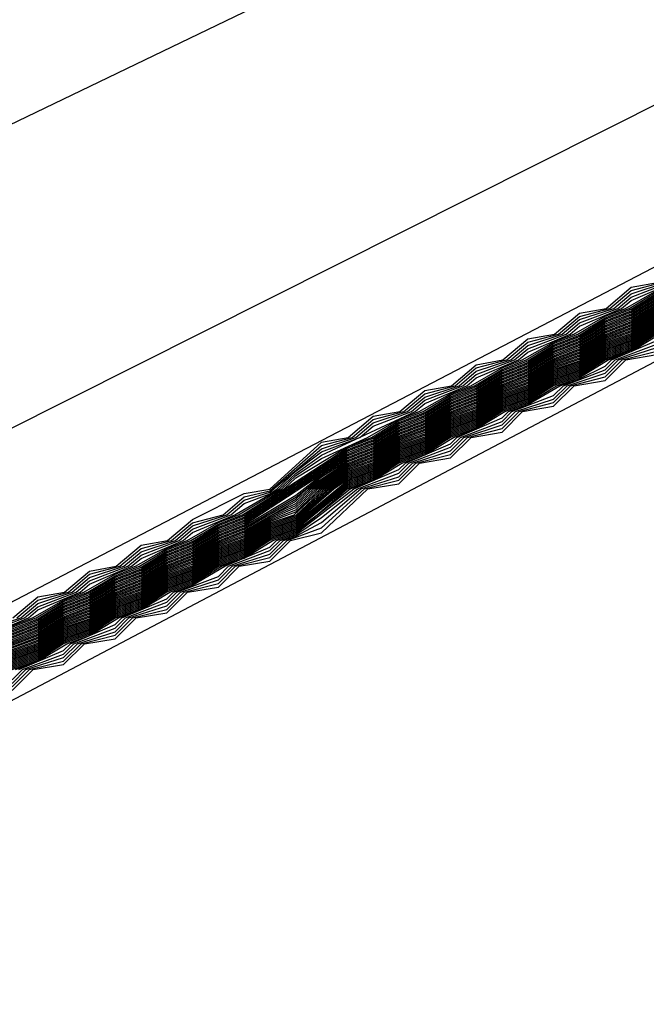
# Model space of a CAD drawing. Extents: x 526342 to 526453, y 3529656 to 3529788.
# Drawn here: x 526344 to 526344, y 3529688 to 3529688 of the extents above; entities that cross this region are included whole.
import ezdxf

# ---------------------------------------------------------------- set-up
doc = ezdxf.new("R2010")
doc.units = 0
doc.header["$MEASUREMENT"] = 0
doc.layers.add('Contours', color=7, linetype='Continuous')

msp = doc.modelspace()

# ---------------------------------------------------------------- linework, layer by layer
at = {"layer": 'Contours'}
for points in [[(526343.32205, 3529687.82963, 1), (526343.93373, 3529688.14845, 1), (526344.31385, 3529688.51028, 1), (526344.32594, 3529688.5206, 1), (526344.33869, 3529688.5234, 1), (526344.57994, 3529688.76336, 1), (526344.59204, 3529688.77324, 1), (526344.60573, 3529688.77739, 1), (526344.84603, 3529689.01644, 1), (526344.85813, 3529689.02587, 1), (526344.87022, 3529689.0297, 1), (526344.87278, 3529689.03139, 1), (526345.11212, 3529689.26958, 1), (526345.12422, 3529689.27859, 1), (526345.13632, 3529689.28311, 1), (526345.13976, 3529689.28539, 1), (526345.37822, 3529689.52278, 1), (526345.39031, 3529689.53141, 1), (526345.40241, 3529689.53656, 1), (526345.40668, 3529689.53938, 1), (526345.4145, 3529689.54692, 1), (526345.64431, 3529689.776, 1), (526345.67357, 3529689.79338, 1)], [(526343.34624, 3529687.92855, 1.2), (526344.09614, 3529688.30551, 1.2), (526344.31385, 3529688.5114, 1.2), (526344.32594, 3529688.52214, 1.2), (526344.35013, 3529688.53544, 1.2), (526344.57994, 3529688.76437, 1.2), (526344.59204, 3529688.77475, 1.2), (526344.60468, 3529688.77739, 1.2), (526344.61623, 3529688.7885, 1.2), (526344.84603, 3529689.01745, 1.2), (526344.85813, 3529689.02737, 1.2), (526344.87173, 3529689.03139, 1.2), (526344.88232, 3529689.04158, 1.2), (526345.11212, 3529689.27057, 1.2), (526345.12422, 3529689.28007, 1.2), (526345.13632, 3529689.28379, 1.2), (526345.13873, 3529689.28539, 1.2), (526345.37822, 3529689.52375, 1.2), (526345.39031, 3529689.53285, 1.2), (526345.40241, 3529689.53723, 1.2), (526345.40567, 3529689.53938, 1.2), (526345.64431, 3529689.77695, 1.2), (526345.6564, 3529689.78567, 1.2), (526345.6685, 3529689.79068, 1.2)], [(526343.38253, 3529688.09403, 1.4), (526344.37432, 3529688.57173, 1.4), (526344.84603, 3529689.01846, 1.4), (526344.85813, 3529689.02888, 1.4), (526344.87068, 3529689.03139, 1.4), (526345.11212, 3529689.27156, 1.4), (526345.12422, 3529689.28154, 1.4), (526345.1377, 3529689.28539, 1.4), (526345.37822, 3529689.52471, 1.4), (526345.39031, 3529689.53429, 1.4), (526345.40241, 3529689.53789, 1.4), (526345.40466, 3529689.53938, 1.4), (526345.4145, 3529689.54885, 1.4), (526345.64431, 3529689.7779, 1.4), (526345.6564, 3529689.78709, 1.4), (526345.6685, 3529689.79133, 1.4)], [(526343.30995, 3529687.78583, -7.8), (526343.32205, 3529687.78609, -7.8), (526343.49138, 3529687.87105, -7.8), (526343.951, 3529688.11317, -7.8), (526344.04776, 3529688.20444, -7.8), (526344.09787, 3529688.18473, -7.8), (526344.21709, 3529688.07455, -7.8), (526344.33804, 3529688.03653, -7.8), (526344.83394, 3529688.01231, -7.8), (526345.10003, 3529688.10113, -7.8), (526345.24517, 3529688.11102, -7.8), (526345.31774, 3529688.18296, -7.8), (526345.47535, 3529688.2573, -7.8), (526345.60802, 3529688.42716, -7.8), (526345.80155, 3529688.41184, -7.8)], [(526343.58814, 3529687.96018, 0.2), (526343.60611, 3529687.96702, 0.2), (526343.61233, 3529687.97228, 0.2), (526343.63029, 3529687.97912, 0.2), (526343.63652, 3529687.98438, 0.2), (526343.65447, 3529687.99121, 0.2), (526343.66071, 3529687.99649, 0.2), (526343.67865, 3529688.00331, 0.2), (526343.6849, 3529688.00859, 0.2), (526343.70283, 3529688.0154, 0.2), (526343.70909, 3529688.0207, 0.2), (526343.72119, 3529688.02522, 0.2), (526343.72463, 3529688.0275, 0.2), (526343.73328, 3529688.03583, 0.2), (526343.74538, 3529688.04485, 0.2), (526343.76335, 3529688.05169, 0.2), (526343.76957, 3529688.05694, 0.2), (526343.78753, 3529688.06378, 0.2), (526343.79376, 3529688.06905, 0.2), (526343.81171, 3529688.07588, 0.2), (526343.81795, 3529688.08115, 0.2), (526343.8359, 3529688.08797, 0.2), (526343.84214, 3529688.09325, 0.2), (526343.86008, 3529688.10007, 0.2), (526343.86633, 3529688.10535, 0.2), (526343.88426, 3529688.11216, 0.2), (526343.89052, 3529688.11745, 0.2), (526343.90845, 3529688.12426, 0.2)], [(526343.58814, 3529687.96172, 0.4), (526343.60429, 3529687.96702, 0.4), (526343.61233, 3529687.97382, 0.4), (526343.62847, 3529687.97912, 0.4), (526343.63652, 3529687.98592, 0.4), (526343.65265, 3529687.99121, 0.4), (526343.66071, 3529687.99803, 0.4), (526343.67683, 3529688.00331, 0.4), (526343.6849, 3529688.01013, 0.4), (526343.70101, 3529688.0154, 0.4), (526343.70909, 3529688.02224, 0.4), (526343.72119, 3529688.02593, 0.4), (526343.74538, 3529688.04638, 0.4), (526343.76153, 3529688.05169, 0.4), (526343.76957, 3529688.05848, 0.4), (526343.78572, 3529688.06378, 0.4), (526343.79376, 3529688.07058, 0.4), (526343.8099, 3529688.07588, 0.4), (526343.81795, 3529688.08268, 0.4), (526343.83408, 3529688.08797, 0.4), (526343.84214, 3529688.09479, 0.4), (526343.85826, 3529688.10007, 0.4), (526343.86633, 3529688.10689, 0.4), (526343.88245, 3529688.11216, 0.4), (526343.89052, 3529688.11899, 0.4), (526343.90663, 3529688.12426, 0.4)], [(526343.58814, 3529687.95864, 0), (526343.60793, 3529687.96702, 0), (526343.61233, 3529687.97074, 0), (526343.63211, 3529687.97912, 0), (526343.63652, 3529687.98284, 0), (526343.65629, 3529687.99121, 0), (526343.66071, 3529687.99495, 0), (526343.68047, 3529688.00331, 0), (526343.6849, 3529688.00705, 0), (526343.70465, 3529688.0154, 0), (526343.7257, 3529688.0275, 0), (526343.73328, 3529688.0348, 0), (526343.74538, 3529688.04331, 0), (526343.78935, 3529688.06378, 0), (526343.79376, 3529688.06751, 0), (526343.81353, 3529688.07588, 0), (526343.81795, 3529688.07961, 0), (526343.83771, 3529688.08797, 0), (526343.84214, 3529688.09171, 0), (526343.8619, 3529688.10007, 0), (526343.86633, 3529688.10381, 0), (526343.88608, 3529688.11216, 0), (526343.89052, 3529688.11591, 0), (526343.91027, 3529688.12426, 0)], [(526343.60064, 3529687.96702, 0.8), (526343.61233, 3529687.9769, 0.8), (526343.62482, 3529687.97912, 0.8), (526343.63652, 3529687.98901, 0.8), (526343.649, 3529687.99121, 0.8), (526343.66071, 3529688.00111, 0.8), (526343.67319, 3529688.00331, 0.8), (526343.6849, 3529688.01321, 0.8), (526343.70909, 3529688.02531, 0.8), (526343.72119, 3529688.02735, 0.8), (526343.74538, 3529688.04945, 0.8), (526343.7579, 3529688.05169, 0.8), (526343.76957, 3529688.06155, 0.8), (526343.78208, 3529688.06378, 0.8), (526343.79376, 3529688.07365, 0.8), (526343.80626, 3529688.07588, 0.8), (526343.81795, 3529688.08576, 0.8), (526343.83045, 3529688.08797, 0.8), (526343.84214, 3529688.09786, 0.8), (526343.85463, 3529688.10007, 0.8), (526343.86633, 3529688.10996, 0.8), (526343.87881, 3529688.11216, 0.8), (526343.89052, 3529688.12206, 0.8), (526343.903, 3529688.12426, 0.8)], [(526343.60246, 3529687.96702, 0.6), (526343.61233, 3529687.97536, 0.6), (526343.62665, 3529687.97912, 0.6), (526343.63652, 3529687.98747, 0.6), (526343.65083, 3529687.99121, 0.6), (526343.66071, 3529687.99957, 0.6), (526343.67501, 3529688.00331, 0.6), (526343.6849, 3529688.01167, 0.6), (526343.69919, 3529688.0154, 0.6), (526343.70909, 3529688.02377, 0.6), (526343.72119, 3529688.02664, 0.6), (526343.74538, 3529688.04792, 0.6), (526343.75972, 3529688.05169, 0.6), (526343.76957, 3529688.06002, 0.6), (526343.7839, 3529688.06378, 0.6), (526343.79376, 3529688.07212, 0.6), (526343.80808, 3529688.07588, 0.6), (526343.81795, 3529688.08422, 0.6), (526343.83226, 3529688.08797, 0.6), (526343.84214, 3529688.09632, 0.6), (526343.85645, 3529688.10007, 0.6), (526343.86633, 3529688.10842, 0.6), (526343.88063, 3529688.11216, 0.6), (526343.89052, 3529688.12052, 0.6), (526343.90482, 3529688.12426, 0.6)], [(526343.60024, 3529687.96331, -0.2), (526343.60976, 3529687.96702, -0.2), (526343.62443, 3529687.97541, -0.2), (526343.63394, 3529687.97912, -0.2), (526343.64862, 3529687.98751, -0.2), (526343.65811, 3529687.99121, -0.2), (526343.67281, 3529687.99961, -0.2), (526343.68229, 3529688.00331, -0.2), (526343.697, 3529688.01171, -0.2), (526343.70647, 3529688.0154, -0.2), (526343.72677, 3529688.0275, -0.2), (526343.73328, 3529688.03377, -0.2), (526343.74538, 3529688.04177, -0.2), (526343.76699, 3529688.05169, -0.2), (526343.78166, 3529688.06007, -0.2), (526343.79117, 3529688.06378, -0.2), (526343.80585, 3529688.07217, -0.2), (526343.81535, 3529688.07588, -0.2), (526343.83004, 3529688.08427, -0.2), (526343.83953, 3529688.08797, -0.2), (526343.85423, 3529688.09637, -0.2), (526343.86371, 3529688.10007, -0.2), (526343.87842, 3529688.10847, -0.2), (526343.8879, 3529688.11216, -0.2), (526343.90261, 3529688.12056, -0.2)], [(526343.60024, 3529687.9626, -0.4), (526343.61158, 3529687.96702, -0.4), (526343.62443, 3529687.9747, -0.4), (526343.63576, 3529687.97912, -0.4), (526343.64862, 3529687.9868, -0.4), (526343.65994, 3529687.99121, -0.4), (526343.67281, 3529687.9989, -0.4), (526343.68411, 3529688.00331, -0.4), (526343.697, 3529688.011, -0.4), (526343.70829, 3529688.0154, -0.4), (526343.72785, 3529688.0275, -0.4), (526343.73328, 3529688.03273, -0.4), (526343.75747, 3529688.04727, -0.4), (526343.76881, 3529688.05169, -0.4), (526343.78166, 3529688.05936, -0.4), (526343.79298, 3529688.06378, -0.4), (526343.80585, 3529688.07146, -0.4), (526343.81716, 3529688.07588, -0.4), (526343.83004, 3529688.08356, -0.4), (526343.84135, 3529688.08797, -0.4), (526343.85423, 3529688.09566, -0.4), (526343.86553, 3529688.10007, -0.4), (526343.87842, 3529688.10776, -0.4), (526343.88972, 3529688.11216, -0.4), (526343.90261, 3529688.11985, -0.4)], [(526343.60024, 3529687.96188, -0.6), (526343.61233, 3529687.9666, -0.6), (526343.62443, 3529687.97398, -0.6), (526343.63652, 3529687.9787, -0.6), (526343.64862, 3529687.98609, -0.6), (526343.66071, 3529687.9908, -0.6), (526343.67281, 3529687.99819, -0.6), (526343.6849, 3529688.0029, -0.6), (526343.697, 3529688.01029, -0.6), (526343.70909, 3529688.015, -0.6), (526343.75747, 3529688.04656, -0.6), (526343.76957, 3529688.05127, -0.6), (526343.78166, 3529688.05866, -0.6), (526343.79376, 3529688.06337, -0.6), (526343.80585, 3529688.07076, -0.6), (526343.81795, 3529688.07547, -0.6), (526343.83004, 3529688.08285, -0.6), (526343.84214, 3529688.08757, -0.6), (526343.85423, 3529688.09495, -0.6), (526343.86633, 3529688.09967, -0.6), (526343.87842, 3529688.10705, -0.6), (526343.89052, 3529688.11177, -0.6), (526343.90261, 3529688.11915, -0.6)], [(526343.60024, 3529687.96117, -0.8), (526343.61233, 3529687.96589, -0.8), (526343.62443, 3529687.97327, -0.8), (526343.63652, 3529687.97799, -0.8), (526343.64862, 3529687.98537, -0.8), (526343.66071, 3529687.99009, -0.8), (526343.67281, 3529687.99748, -0.8), (526343.6849, 3529688.00219, -0.8), (526343.697, 3529688.00958, -0.8), (526343.70909, 3529688.01429, -0.8), (526343.75747, 3529688.04585, -0.8), (526343.76957, 3529688.05056, -0.8), (526343.78166, 3529688.05795, -0.8), (526343.79376, 3529688.06266, -0.8), (526343.80585, 3529688.07005, -0.8), (526343.81795, 3529688.07476, -0.8), (526343.83004, 3529688.08215, -0.8), (526343.84214, 3529688.08686, -0.8), (526343.85423, 3529688.09424, -0.8), (526343.86633, 3529688.09896, -0.8), (526343.87842, 3529688.10634, -0.8), (526343.89052, 3529688.11105, -0.8), (526343.90261, 3529688.11844, -0.8)], [(526343.60024, 3529687.96046, -1), (526343.61233, 3529687.96517, -1), (526343.62443, 3529687.97256, -1), (526343.63652, 3529687.97728, -1), (526343.64862, 3529687.98466, -1), (526343.66071, 3529687.98938, -1), (526343.67281, 3529687.99676, -1), (526343.6849, 3529688.00148, -1), (526343.697, 3529688.00887, -1), (526343.70909, 3529688.01358, -1), (526343.75747, 3529688.04514, -1), (526343.76957, 3529688.04985, -1), (526343.78166, 3529688.05724, -1), (526343.79376, 3529688.06195, -1), (526343.80585, 3529688.06934, -1), (526343.81795, 3529688.07405, -1), (526343.83004, 3529688.08144, -1), (526343.84214, 3529688.08615, -1), (526343.85423, 3529688.09354, -1), (526343.86633, 3529688.09825, -1), (526343.87842, 3529688.10563, -1), (526343.89052, 3529688.11034, -1), (526343.90261, 3529688.11773, -1)], [(526343.60024, 3529687.95975, -1.2), (526343.61233, 3529687.96446, -1.2), (526343.62443, 3529687.97185, -1.2), (526343.63652, 3529687.97656, -1.2), (526343.64862, 3529687.98395, -1.2), (526343.66071, 3529687.98866, -1.2), (526343.67281, 3529687.99605, -1.2), (526343.6849, 3529688.00077, -1.2), (526343.697, 3529688.00816, -1.2), (526343.70909, 3529688.01287, -1.2), (526343.75747, 3529688.04443, -1.2), (526343.76957, 3529688.04914, -1.2), (526343.78166, 3529688.05653, -1.2), (526343.79376, 3529688.06124, -1.2), (526343.80585, 3529688.06863, -1.2), (526343.81795, 3529688.07334, -1.2), (526343.83004, 3529688.08073, -1.2), (526343.84214, 3529688.08544, -1.2), (526343.85423, 3529688.09283, -1.2), (526343.86633, 3529688.09754, -1.2), (526343.87842, 3529688.10492, -1.2), (526343.89052, 3529688.10963, -1.2), (526343.90261, 3529688.11702, -1.2)], [(526343.60024, 3529687.95904, -1.4), (526343.61233, 3529687.96375, -1.4), (526343.62443, 3529687.97114, -1.4), (526343.63652, 3529687.97585, -1.4), (526343.64862, 3529687.98324, -1.4), (526343.66071, 3529687.98795, -1.4), (526343.67281, 3529687.99534, -1.4), (526343.6849, 3529688.00005, -1.4), (526343.697, 3529688.00744, -1.4), (526343.70909, 3529688.01215, -1.4), (526343.75747, 3529688.04372, -1.4), (526343.76957, 3529688.04843, -1.4), (526343.78166, 3529688.05582, -1.4), (526343.79376, 3529688.06053, -1.4), (526343.80585, 3529688.06792, -1.4), (526343.81795, 3529688.07263, -1.4), (526343.83004, 3529688.08002, -1.4), (526343.84214, 3529688.08473, -1.4), (526343.85423, 3529688.09212, -1.4), (526343.86633, 3529688.09682, -1.4), (526343.87842, 3529688.10421, -1.4), (526343.89052, 3529688.10892, -1.4), (526343.90261, 3529688.11631, -1.4)], [(526343.60024, 3529687.95833, -1.6), (526343.61233, 3529687.96303, -1.6), (526343.62443, 3529687.97043, -1.6), (526343.63652, 3529687.97514, -1.6), (526343.64862, 3529687.98253, -1.6), (526343.66071, 3529687.98724, -1.6), (526343.67281, 3529687.99463, -1.6), (526343.6849, 3529687.99934, -1.6), (526343.697, 3529688.00673, -1.6), (526343.70909, 3529688.01144, -1.6), (526343.75747, 3529688.04301, -1.6), (526343.76957, 3529688.04772, -1.6), (526343.78166, 3529688.05511, -1.6), (526343.79376, 3529688.05982, -1.6), (526343.80585, 3529688.06721, -1.6), (526343.81795, 3529688.07192, -1.6), (526343.83004, 3529688.07931, -1.6), (526343.84214, 3529688.08402, -1.6), (526343.85423, 3529688.09141, -1.6), (526343.86633, 3529688.09611, -1.6), (526343.87842, 3529688.10351, -1.6), (526343.89052, 3529688.10821, -1.6), (526343.90261, 3529688.1156, -1.6)], [(526343.60024, 3529687.95762, -1.8), (526343.61233, 3529687.96232, -1.8), (526343.62443, 3529687.96972, -1.8), (526343.63652, 3529687.97442, -1.8), (526343.64862, 3529687.98182, -1.8), (526343.66071, 3529687.98653, -1.8), (526343.67281, 3529687.99392, -1.8), (526343.6849, 3529687.99863, -1.8), (526343.697, 3529688.00602, -1.8), (526343.70909, 3529688.01073, -1.8), (526343.75747, 3529688.0423, -1.8), (526343.76957, 3529688.047, -1.8), (526343.78166, 3529688.0544, -1.8), (526343.79376, 3529688.0591, -1.8), (526343.80585, 3529688.0665, -1.8), (526343.81795, 3529688.07121, -1.8), (526343.83004, 3529688.0786, -1.8), (526343.84214, 3529688.08331, -1.8), (526343.85423, 3529688.0907, -1.8), (526343.86633, 3529688.0954, -1.8), (526343.87842, 3529688.1028, -1.8), (526343.89052, 3529688.1075, -1.8), (526343.90261, 3529688.11489, -1.8)], [(526343.60024, 3529687.9569, -2), (526343.61233, 3529687.96161, -2), (526343.62443, 3529687.96901, -2), (526343.63652, 3529687.97371, -2), (526343.64862, 3529687.98111, -2), (526343.66071, 3529687.98581, -2), (526343.67281, 3529687.99321, -2), (526343.6849, 3529687.99791, -2), (526343.697, 3529688.00531, -2), (526343.70909, 3529688.01002, -2), (526343.73328, 3529688.02462, -2), (526343.74538, 3529688.03392, -2), (526343.75747, 3529688.04159, -2), (526343.76957, 3529688.04629, -2), (526343.78166, 3529688.05369, -2), (526343.79376, 3529688.05839, -2), (526343.80585, 3529688.06579, -2), (526343.81795, 3529688.0705, -2), (526343.83004, 3529688.07789, -2), (526343.84214, 3529688.08259, -2), (526343.85423, 3529688.08999, -2), (526343.86633, 3529688.09469, -2), (526343.87842, 3529688.10209, -2), (526343.89052, 3529688.10679, -2), (526343.90261, 3529688.11418, -2)], [(526343.60024, 3529687.95619, -2.2), (526343.61233, 3529687.96089, -2.2), (526343.62443, 3529687.9683, -2.2), (526343.63652, 3529687.973, -2.2), (526343.64862, 3529687.9804, -2.2), (526343.66071, 3529687.9851, -2.2), (526343.67281, 3529687.9925, -2.2), (526343.6849, 3529687.9972, -2.2), (526343.697, 3529688.0046, -2.2), (526343.70909, 3529688.0093, -2.2), (526343.73328, 3529688.02365, -2.2), (526343.74538, 3529688.03318, -2.2), (526343.75747, 3529688.04088, -2.2), (526343.76957, 3529688.04558, -2.2), (526343.78166, 3529688.05298, -2.2), (526343.79376, 3529688.05768, -2.2), (526343.80585, 3529688.06508, -2.2), (526343.81795, 3529688.06978, -2.2), (526343.83004, 3529688.07718, -2.2), (526343.84214, 3529688.08188, -2.2), (526343.85423, 3529688.08928, -2.2), (526343.86633, 3529688.09398, -2.2), (526343.87842, 3529688.10138, -2.2), (526343.89052, 3529688.10608, -2.2), (526343.90261, 3529688.11347, -2.2)], [(526343.60024, 3529687.95548, -2.4), (526343.61233, 3529687.96018, -2.4), (526343.62443, 3529687.96758, -2.4), (526343.63652, 3529687.97228, -2.4), (526343.64862, 3529687.97969, -2.4), (526343.66071, 3529687.98439, -2.4), (526343.67281, 3529687.99179, -2.4), (526343.6849, 3529687.99649, -2.4), (526343.697, 3529688.00389, -2.4), (526343.70909, 3529688.00859, -2.4), (526343.73328, 3529688.02267, -2.4), (526343.73846, 3529688.0275, -2.4), (526343.75747, 3529688.04018, -2.4), (526343.76957, 3529688.04487, -2.4), (526343.78166, 3529688.05227, -2.4), (526343.79376, 3529688.05697, -2.4), (526343.80585, 3529688.06438, -2.4), (526343.81795, 3529688.06907, -2.4), (526343.83004, 3529688.07648, -2.4), (526343.84214, 3529688.08117, -2.4), (526343.85423, 3529688.08857, -2.4), (526343.86633, 3529688.09327, -2.4), (526343.87842, 3529688.10067, -2.4), (526343.89052, 3529688.10537, -2.4), (526343.90261, 3529688.11276, -2.4)], [(526343.60024, 3529687.95479, -2.6), (526343.61233, 3529687.95947, -2.6), (526343.62443, 3529687.96689, -2.6), (526343.63652, 3529687.97157, -2.6), (526343.64862, 3529687.97899, -2.6), (526343.66071, 3529687.98367, -2.6), (526343.67281, 3529687.9911, -2.6), (526343.6849, 3529687.99578, -2.6), (526343.697, 3529688.0032, -2.6), (526343.70909, 3529688.00788, -2.6), (526343.73328, 3529688.02169, -2.6), (526343.73951, 3529688.0275, -2.6), (526343.75747, 3529688.03948, -2.6), (526343.76957, 3529688.04416, -2.6), (526343.78166, 3529688.05158, -2.6), (526343.79376, 3529688.05626, -2.6), (526343.80585, 3529688.06368, -2.6), (526343.81795, 3529688.06836, -2.6), (526343.83004, 3529688.07578, -2.6), (526343.84214, 3529688.08046, -2.6), (526343.85423, 3529688.08788, -2.6), (526343.86633, 3529688.09256, -2.6), (526343.87842, 3529688.09997, -2.6), (526343.89052, 3529688.10465, -2.6), (526343.90261, 3529688.11207, -2.6)], [(526343.60024, 3529687.95416, -2.8), (526343.61233, 3529687.95875, -2.8), (526343.62443, 3529687.96626, -2.8), (526343.63652, 3529687.97086, -2.8), (526343.64862, 3529687.97837, -2.8), (526343.66071, 3529687.98296, -2.8), (526343.67281, 3529687.99047, -2.8), (526343.6849, 3529687.99506, -2.8), (526343.697, 3529688.00257, -2.8), (526343.70909, 3529688.00717, -2.8), (526343.72119, 3529688.01467, -2.8), (526343.73328, 3529688.02071, -2.8), (526343.74056, 3529688.0275, -2.8), (526343.75747, 3529688.03886, -2.8), (526343.76957, 3529688.04345, -2.8), (526343.78166, 3529688.05095, -2.8), (526343.79376, 3529688.05555, -2.8), (526343.80585, 3529688.06305, -2.8), (526343.81795, 3529688.06765, -2.8), (526343.83004, 3529688.07516, -2.8), (526343.84214, 3529688.07975, -2.8), (526343.85423, 3529688.08725, -2.8), (526343.86633, 3529688.09185, -2.8), (526343.87842, 3529688.09935, -2.8), (526343.89052, 3529688.10394, -2.8), (526343.90261, 3529688.11144, -2.8)], [(526343.60024, 3529687.95353, -3), (526343.61233, 3529687.95804, -3), (526343.62443, 3529687.96564, -3), (526343.63652, 3529687.97014, -3), (526343.64862, 3529687.97774, -3), (526343.66071, 3529687.98225, -3), (526343.67281, 3529687.98984, -3), (526343.6849, 3529687.99435, -3), (526343.697, 3529688.00195, -3), (526343.70909, 3529688.00645, -3), (526343.72119, 3529688.01405, -3), (526343.73328, 3529688.01973, -3), (526343.74161, 3529688.0275, -3), (526343.75747, 3529688.03823, -3), (526343.76957, 3529688.04273, -3), (526343.78166, 3529688.05033, -3), (526343.79376, 3529688.05484, -3), (526343.80585, 3529688.06243, -3), (526343.81795, 3529688.06694, -3), (526343.83004, 3529688.07453, -3), (526343.84214, 3529688.07904, -3), (526343.85423, 3529688.08663, -3), (526343.86633, 3529688.09114, -3), (526343.87842, 3529688.09872, -3), (526343.89052, 3529688.10323, -3), (526343.90261, 3529688.11082, -3)], [(526343.60024, 3529687.95291, -3.2), (526343.61233, 3529687.95733, -3.2), (526343.62443, 3529687.96501, -3.2), (526343.63652, 3529687.96943, -3.2), (526343.64862, 3529687.97711, -3.2), (526343.66071, 3529687.98153, -3.2), (526343.67281, 3529687.98922, -3.2), (526343.6849, 3529687.99364, -3.2), (526343.697, 3529688.00132, -3.2), (526343.70909, 3529688.00574, -3.2), (526343.72119, 3529688.01342, -3.2), (526343.73328, 3529688.01875, -3.2), (526343.74266, 3529688.0275, -3.2), (526343.75747, 3529688.0376, -3.2), (526343.76957, 3529688.04202, -3.2), (526343.78166, 3529688.0497, -3.2), (526343.79376, 3529688.05412, -3.2), (526343.80585, 3529688.0618, -3.2), (526343.81795, 3529688.06623, -3.2), (526343.83004, 3529688.07391, -3.2), (526343.84214, 3529688.07833, -3.2), (526343.85423, 3529688.086, -3.2), (526343.86633, 3529688.09043, -3.2), (526343.87842, 3529688.0981, -3.2), (526343.89052, 3529688.10252, -3.2), (526343.90261, 3529688.11019, -3.2)], [(526343.60024, 3529687.95228, -3.4), (526343.61233, 3529687.95661, -3.4), (526343.62443, 3529687.96438, -3.4), (526343.63652, 3529687.96872, -3.4), (526343.64862, 3529687.97649, -3.4), (526343.66071, 3529687.98082, -3.4), (526343.67281, 3529687.98859, -3.4), (526343.6849, 3529687.99293, -3.4), (526343.697, 3529688.00069, -3.4), (526343.70909, 3529688.00503, -3.4), (526343.72119, 3529688.01279, -3.4), (526343.73328, 3529688.01777, -3.4), (526343.74371, 3529688.0275, -3.4), (526343.75747, 3529688.03698, -3.4), (526343.76957, 3529688.04131, -3.4), (526343.78166, 3529688.04908, -3.4), (526343.79376, 3529688.05341, -3.4), (526343.80585, 3529688.06118, -3.4), (526343.81795, 3529688.06552, -3.4), (526343.83004, 3529688.07328, -3.4), (526343.84214, 3529688.07762, -3.4), (526343.85423, 3529688.08538, -3.4), (526343.86633, 3529688.08971, -3.4), (526343.87842, 3529688.09748, -3.4), (526343.89052, 3529688.10181, -3.4), (526343.90261, 3529688.10957, -3.4)], [(526343.60024, 3529687.95165, -3.6), (526343.61233, 3529687.9559, -3.6), (526343.62443, 3529687.96376, -3.6), (526343.63652, 3529687.968, -3.6), (526343.64862, 3529687.97586, -3.6), (526343.66071, 3529687.98011, -3.6), (526343.67281, 3529687.98796, -3.6), (526343.6849, 3529687.99221, -3.6), (526343.697, 3529688.00007, -3.6), (526343.70909, 3529688.00432, -3.6), (526343.72119, 3529688.01217, -3.6), (526343.73328, 3529688.01679, -3.6), (526343.74476, 3529688.0275, -3.6), (526343.75747, 3529688.03635, -3.6), (526343.76957, 3529688.0406, -3.6), (526343.78166, 3529688.04845, -3.6), (526343.79376, 3529688.0527, -3.6), (526343.80585, 3529688.06055, -3.6), (526343.81795, 3529688.06481, -3.6), (526343.83004, 3529688.07266, -3.6), (526343.84214, 3529688.07691, -3.6), (526343.85423, 3529688.08475, -3.6), (526343.86633, 3529688.089, -3.6), (526343.87842, 3529688.09685, -3.6), (526343.89052, 3529688.1011, -3.6), (526343.90261, 3529688.10894, -3.6)], [(526343.60024, 3529687.95103, -3.8), (526343.61233, 3529687.95519, -3.8), (526343.62443, 3529687.96313, -3.8), (526343.63652, 3529687.96729, -3.8), (526343.64862, 3529687.97523, -3.8), (526343.66071, 3529687.9794, -3.8), (526343.67281, 3529687.98734, -3.8), (526343.6849, 3529687.9915, -3.8), (526343.697, 3529687.99944, -3.8), (526343.70909, 3529688.0036, -3.8), (526343.72119, 3529688.01154, -3.8), (526343.73251, 3529688.0154, -3.8), (526343.74574, 3529688.0275, -3.8), (526343.75747, 3529688.03573, -3.8), (526343.76957, 3529688.03989, -3.8), (526343.78166, 3529688.04783, -3.8), (526343.79376, 3529688.05199, -3.8), (526343.80585, 3529688.05993, -3.8), (526343.81795, 3529688.06409, -3.8), (526343.83004, 3529688.07203, -3.8), (526343.84214, 3529688.0762, -3.8), (526343.85423, 3529688.08413, -3.8), (526343.86633, 3529688.08829, -3.8), (526343.87842, 3529688.09623, -3.8), (526343.89052, 3529688.10039, -3.8), (526343.90261, 3529688.10832, -3.8)], [(526343.60024, 3529687.9504, -4), (526343.61233, 3529687.95454, -4), (526343.62443, 3529687.9625, -4), (526343.63652, 3529687.96664, -4), (526343.64862, 3529687.97461, -4), (526343.66071, 3529687.97875, -4), (526343.67281, 3529687.98671, -4), (526343.6849, 3529687.99085, -4), (526343.697, 3529687.99881, -4), (526343.70909, 3529688.00295, -4), (526343.72119, 3529688.01092, -4), (526343.73328, 3529688.01505, -4), (526343.74663, 3529688.0275, -4), (526343.75747, 3529688.0351, -4), (526343.76957, 3529688.03924, -4), (526343.78166, 3529688.0472, -4), (526343.79376, 3529688.05134, -4), (526343.80585, 3529688.0593, -4), (526343.81795, 3529688.06344, -4), (526343.83004, 3529688.07141, -4), (526343.84214, 3529688.07554, -4), (526343.85423, 3529688.0835, -4), (526343.86633, 3529688.08764, -4), (526343.87842, 3529688.0956, -4), (526343.89052, 3529688.09974, -4), (526343.90261, 3529688.10769, -4)], [(526343.60024, 3529687.94977, -4.2), (526343.61233, 3529687.95394, -4.2), (526343.62443, 3529687.96187, -4.2), (526343.63652, 3529687.96604, -4.2), (526343.64862, 3529687.97398, -4.2), (526343.66071, 3529687.97814, -4.2), (526343.67281, 3529687.98608, -4.2), (526343.6849, 3529687.99025, -4.2), (526343.697, 3529687.99819, -4.2), (526343.70909, 3529688.00235, -4.2), (526343.72119, 3529688.01029, -4.2), (526343.73328, 3529688.01445, -4.2), (526343.74753, 3529688.0275, -4.2), (526343.75747, 3529688.03448, -4.2), (526343.76957, 3529688.03864, -4.2), (526343.78166, 3529688.04658, -4.2), (526343.79376, 3529688.05074, -4.2), (526343.80585, 3529688.05868, -4.2), (526343.81795, 3529688.06284, -4.2), (526343.83004, 3529688.07078, -4.2), (526343.84214, 3529688.07494, -4.2), (526343.85423, 3529688.08288, -4.2), (526343.86633, 3529688.08704, -4.2), (526343.87842, 3529688.09498, -4.2), (526343.89052, 3529688.09913, -4.2), (526343.90261, 3529688.10707, -4.2)], [(526343.60024, 3529687.94914, -4.4), (526343.61233, 3529687.95333, -4.4), (526343.62443, 3529687.96125, -4.4), (526343.63652, 3529687.96543, -4.4), (526343.64862, 3529687.97335, -4.4), (526343.66071, 3529687.97754, -4.4), (526343.67281, 3529687.98546, -4.4), (526343.6849, 3529687.98964, -4.4), (526343.697, 3529687.99756, -4.4), (526343.70909, 3529688.00175, -4.4), (526343.72119, 3529688.00966, -4.4), (526343.73328, 3529688.01385, -4.4), (526343.74842, 3529688.0275, -4.4), (526343.75747, 3529688.03385, -4.4), (526343.76957, 3529688.03803, -4.4), (526343.78166, 3529688.04595, -4.4), (526343.79376, 3529688.05013, -4.4), (526343.80585, 3529688.05805, -4.4), (526343.81795, 3529688.06224, -4.4), (526343.83004, 3529688.07016, -4.4), (526343.84214, 3529688.07434, -4.4), (526343.85423, 3529688.08226, -4.4), (526343.86633, 3529688.08644, -4.4), (526343.87842, 3529688.09435, -4.4), (526343.89052, 3529688.09853, -4.4), (526343.90261, 3529688.10644, -4.4)], [(526343.60024, 3529687.94852, -4.6), (526343.61233, 3529687.95273, -4.6), (526343.62443, 3529687.96062, -4.6), (526343.63652, 3529687.96483, -4.6), (526343.64862, 3529687.97273, -4.6), (526343.66071, 3529687.97693, -4.6), (526343.67281, 3529687.98483, -4.6), (526343.6849, 3529687.98904, -4.6), (526343.697, 3529687.99694, -4.6), (526343.70909, 3529688.00114, -4.6), (526343.72119, 3529688.00904, -4.6), (526343.73328, 3529688.01324, -4.6), (526343.74931, 3529688.0275, -4.6), (526343.75747, 3529688.03323, -4.6), (526343.76957, 3529688.03743, -4.6), (526343.78166, 3529688.04533, -4.6), (526343.79376, 3529688.04953, -4.6), (526343.80585, 3529688.05743, -4.6), (526343.81795, 3529688.06164, -4.6), (526343.83004, 3529688.06953, -4.6), (526343.84214, 3529688.07374, -4.6), (526343.85423, 3529688.08163, -4.6), (526343.86633, 3529688.08583, -4.6), (526343.87842, 3529688.09373, -4.6), (526343.89052, 3529688.09793, -4.6), (526343.90261, 3529688.10582, -4.6)], [(526343.60024, 3529687.94789, -4.8), (526343.61233, 3529687.95212, -4.8), (526343.62443, 3529687.95999, -4.8), (526343.63652, 3529687.96423, -4.8), (526343.64862, 3529687.9721, -4.8), (526343.66071, 3529687.97633, -4.8), (526343.67281, 3529687.9842, -4.8), (526343.6849, 3529687.98843, -4.8), (526343.697, 3529687.99631, -4.8), (526343.70909, 3529688.00054, -4.8), (526343.72119, 3529688.00841, -4.8), (526343.73328, 3529688.01264, -4.8), (526343.7502, 3529688.0275, -4.8), (526343.75747, 3529688.0326, -4.8), (526343.76957, 3529688.03683, -4.8), (526343.78166, 3529688.0447, -4.8), (526343.79376, 3529688.04893, -4.8), (526343.80585, 3529688.0568, -4.8), (526343.81795, 3529688.06103, -4.8), (526343.83004, 3529688.06891, -4.8), (526343.84214, 3529688.07313, -4.8), (526343.85423, 3529688.08101, -4.8), (526343.86633, 3529688.08523, -4.8), (526343.87842, 3529688.0931, -4.8), (526343.89052, 3529688.09732, -4.8), (526343.90261, 3529688.10519, -4.8)], [(526343.60024, 3529687.94726, -5), (526343.61233, 3529687.95152, -5), (526343.62443, 3529687.95937, -5), (526343.63652, 3529687.96362, -5), (526343.64862, 3529687.97147, -5), (526343.66071, 3529687.97573, -5), (526343.67281, 3529687.98358, -5), (526343.6849, 3529687.98783, -5), (526343.697, 3529687.99568, -5), (526343.70909, 3529687.99993, -5), (526343.72119, 3529688.00779, -5), (526343.73328, 3529688.01203, -5), (526343.75109, 3529688.0275, -5), (526343.75747, 3529688.03197, -5), (526343.76957, 3529688.03622, -5), (526343.78166, 3529688.04407, -5), (526343.79376, 3529688.04832, -5), (526343.80585, 3529688.05618, -5), (526343.81795, 3529688.06043, -5), (526343.83004, 3529688.06828, -5), (526343.84214, 3529688.07253, -5), (526343.85423, 3529688.08038, -5), (526343.86633, 3529688.08463, -5), (526343.87842, 3529688.09248, -5), (526343.89052, 3529688.09672, -5), (526343.90261, 3529688.10457, -5)], [(526343.60024, 3529687.94663, -5.2), (526343.61233, 3529687.95091, -5.2), (526343.62443, 3529687.95874, -5.2), (526343.63652, 3529687.96302, -5.2), (526343.64862, 3529687.97085, -5.2), (526343.66071, 3529687.97512, -5.2), (526343.67281, 3529687.98295, -5.2), (526343.6849, 3529687.98723, -5.2), (526343.697, 3529687.99506, -5.2), (526343.70909, 3529687.99933, -5.2), (526343.72119, 3529688.00716, -5.2), (526343.73328, 3529688.01143, -5.2), (526343.75747, 3529688.03135, -5.2), (526343.76957, 3529688.03562, -5.2), (526343.78166, 3529688.04345, -5.2), (526343.79376, 3529688.04772, -5.2), (526343.80585, 3529688.05555, -5.2), (526343.81795, 3529688.05983, -5.2), (526343.83004, 3529688.06766, -5.2), (526343.84214, 3529688.07193, -5.2), (526343.85423, 3529688.07976, -5.2), (526343.86633, 3529688.08402, -5.2), (526343.87842, 3529688.09185, -5.2), (526343.89052, 3529688.09612, -5.2), (526343.90261, 3529688.10394, -5.2)], [(526343.60024, 3529687.94601, -5.4), (526343.61233, 3529687.95031, -5.4), (526343.62443, 3529687.95811, -5.4), (526343.63652, 3529687.96241, -5.4), (526343.64862, 3529687.97022, -5.4), (526343.66071, 3529687.97452, -5.4), (526343.67281, 3529687.98233, -5.4), (526343.6849, 3529687.98662, -5.4), (526343.697, 3529687.99443, -5.4), (526343.70909, 3529687.99873, -5.4), (526343.72119, 3529688.00653, -5.4), (526343.73328, 3529688.01083, -5.4), (526343.75747, 3529688.03072, -5.4), (526343.76957, 3529688.03501, -5.4), (526343.78166, 3529688.04282, -5.4), (526343.79376, 3529688.04712, -5.4), (526343.80585, 3529688.05493, -5.4), (526343.81795, 3529688.05922, -5.4), (526343.83004, 3529688.06703, -5.4), (526343.84214, 3529688.07133, -5.4), (526343.85423, 3529688.07913, -5.4), (526343.86633, 3529688.08342, -5.4), (526343.87842, 3529688.09123, -5.4), (526343.89052, 3529688.09552, -5.4), (526343.90261, 3529688.10332, -5.4)], [(526343.60024, 3529687.94538, -5.6), (526343.61233, 3529687.9497, -5.6), (526343.62443, 3529687.95749, -5.6), (526343.63652, 3529687.96181, -5.6), (526343.64862, 3529687.96959, -5.6), (526343.66071, 3529687.97391, -5.6), (526343.67281, 3529687.9817, -5.6), (526343.6849, 3529687.98602, -5.6), (526343.697, 3529687.9938, -5.6), (526343.70909, 3529687.99812, -5.6), (526343.72119, 3529688.00591, -5.6), (526343.73328, 3529688.01022, -5.6), (526343.75747, 3529688.0301, -5.6), (526343.76957, 3529688.03441, -5.6), (526343.78166, 3529688.0422, -5.6), (526343.79376, 3529688.04651, -5.6), (526343.80585, 3529688.0543, -5.6), (526343.81795, 3529688.05862, -5.6), (526343.83004, 3529688.06641, -5.6), (526343.84214, 3529688.07072, -5.6), (526343.85423, 3529688.07851, -5.6), (526343.86633, 3529688.08282, -5.6), (526343.87842, 3529688.0906, -5.6), (526343.89052, 3529688.09491, -5.6), (526343.90261, 3529688.10269, -5.6)], [(526343.60024, 3529687.94475, -5.8), (526343.61233, 3529687.9491, -5.8), (526343.62443, 3529687.95686, -5.8), (526343.63652, 3529687.9612, -5.8), (526343.64862, 3529687.96897, -5.8), (526343.66071, 3529687.97331, -5.8), (526343.67281, 3529687.98107, -5.8), (526343.6849, 3529687.98541, -5.8), (526343.697, 3529687.99318, -5.8), (526343.70909, 3529687.99752, -5.8), (526343.72119, 3529688.00528, -5.8), (526343.73328, 3529688.00962, -5.8), (526343.75747, 3529688.02947, -5.8), (526343.76957, 3529688.03381, -5.8), (526343.78166, 3529688.04157, -5.8), (526343.79376, 3529688.04591, -5.8), (526343.80585, 3529688.05368, -5.8), (526343.81795, 3529688.05802, -5.8), (526343.83004, 3529688.06578, -5.8), (526343.84214, 3529688.07012, -5.8), (526343.85423, 3529688.07788, -5.8), (526343.86633, 3529688.08222, -5.8), (526343.87842, 3529688.08998, -5.8), (526343.89052, 3529688.09431, -5.8), (526343.90261, 3529688.10207, -5.8)], [(526343.60024, 3529687.94413, -6), (526343.61233, 3529687.94849, -6), (526343.62443, 3529687.95623, -6), (526343.63652, 3529687.9606, -6), (526343.64862, 3529687.96834, -6), (526343.66071, 3529687.9727, -6), (526343.67281, 3529687.98045, -6), (526343.6849, 3529687.98481, -6), (526343.697, 3529687.99255, -6), (526343.70909, 3529687.99691, -6), (526343.72119, 3529688.00466, -6), (526343.73328, 3529688.00901, -6), (526343.75747, 3529688.02885, -6), (526343.76957, 3529688.0332, -6), (526343.78166, 3529688.04095, -6), (526343.79376, 3529688.04531, -6), (526343.80585, 3529688.05305, -6), (526343.81795, 3529688.05741, -6), (526343.83004, 3529688.06516, -6), (526343.84214, 3529688.06952, -6), (526343.85423, 3529688.07726, -6), (526343.86633, 3529688.08161, -6), (526343.87842, 3529688.08935, -6), (526343.89052, 3529688.09371, -6), (526343.90261, 3529688.10144, -6)], [(526343.60024, 3529687.9435, -6.2), (526343.61233, 3529687.94789, -6.2), (526343.62443, 3529687.9556, -6.2), (526343.63652, 3529687.95999, -6.2), (526343.64862, 3529687.96771, -6.2), (526343.66071, 3529687.9721, -6.2), (526343.67281, 3529687.97982, -6.2), (526343.6849, 3529687.9842, -6.2), (526343.697, 3529687.99193, -6.2), (526343.70909, 3529687.99631, -6.2), (526343.72119, 3529688.00403, -6.2), (526343.73328, 3529688.00841, -6.2), (526343.75747, 3529688.02822, -6.2), (526343.76957, 3529688.0326, -6.2), (526343.78166, 3529688.04032, -6.2), (526343.79376, 3529688.0447, -6.2), (526343.80585, 3529688.05243, -6.2), (526343.81795, 3529688.05681, -6.2), (526343.83004, 3529688.06453, -6.2), (526343.84214, 3529688.06891, -6.2), (526343.85423, 3529688.07663, -6.2), (526343.86633, 3529688.08101, -6.2), (526343.87842, 3529688.08873, -6.2), (526343.89052, 3529688.09311, -6.2), (526343.90261, 3529688.10082, -6.2)], [(526343.60024, 3529687.94287, -6.4), (526343.61233, 3529687.94728, -6.4), (526343.62443, 3529687.95498, -6.4), (526343.63652, 3529687.95939, -6.4), (526343.64862, 3529687.96709, -6.4), (526343.66071, 3529687.97149, -6.4), (526343.67281, 3529687.97919, -6.4), (526343.6849, 3529687.9836, -6.4), (526343.697, 3529687.9913, -6.4), (526343.70909, 3529687.99571, -6.4), (526343.72119, 3529688.0034, -6.4), (526343.73328, 3529688.00781, -6.4), (526343.74339, 3529688.0154, -6.4), (526343.75747, 3529688.0276, -6.4), (526343.76957, 3529688.032, -6.4), (526343.78166, 3529688.0397, -6.4), (526343.79376, 3529688.0441, -6.4), (526343.80585, 3529688.0518, -6.4), (526343.81795, 3529688.05621, -6.4), (526343.83004, 3529688.06391, -6.4), (526343.84214, 3529688.06831, -6.4), (526343.85423, 3529688.07601, -6.4), (526343.86633, 3529688.08041, -6.4), (526343.87842, 3529688.0881, -6.4), (526343.89052, 3529688.0925, -6.4), (526343.90261, 3529688.10019, -6.4)], [(526343.60179, 3529687.94283, -6.6), (526343.61233, 3529687.94668, -6.6), (526343.62595, 3529687.95493, -6.6), (526343.63652, 3529687.95878, -6.6), (526343.65011, 3529687.96702, -6.6), (526343.66071, 3529687.97089, -6.6), (526343.67426, 3529687.97912, -6.6), (526343.6849, 3529687.983, -6.6), (526343.69842, 3529687.99121, -6.6), (526343.70909, 3529687.9951, -6.6), (526343.72259, 3529688.00331, -6.6), (526343.73328, 3529688.0072, -6.6), (526343.75887, 3529688.0275, -6.6), (526343.76957, 3529688.03139, -6.6), (526343.78304, 3529688.03959, -6.6), (526343.79376, 3529688.0435, -6.6), (526343.8072, 3529688.05169, -6.6), (526343.81795, 3529688.05561, -6.6), (526343.83136, 3529688.06378, -6.6), (526343.84214, 3529688.06771, -6.6), (526343.85554, 3529688.07588, -6.6), (526343.86633, 3529688.07981, -6.6), (526343.87973, 3529688.08797, -6.6), (526343.89052, 3529688.0919, -6.6), (526343.90394, 3529688.10007, -6.6)], [(526343.60024, 3529687.93796, -7), (526343.60511, 3529687.94283, -7), (526343.62443, 3529687.95008, -7), (526343.62927, 3529687.95493, -7), (526343.64862, 3529687.96221, -7), (526343.65342, 3529687.96702, -7), (526343.67281, 3529687.97434, -7), (526343.67758, 3529687.97912, -7), (526343.697, 3529687.98647, -7), (526343.70174, 3529687.99121, -7), (526343.72119, 3529687.99859, -7), (526343.7259, 3529688.00331, -7), (526343.73328, 3529688.006, -7), (526343.74538, 3529688.01413, -7), (526343.76218, 3529688.0275, -7), (526343.78166, 3529688.0349, -7), (526343.78635, 3529688.03959, -7), (526343.80585, 3529688.04703, -7), (526343.81051, 3529688.05169, -7), (526343.83004, 3529688.05915, -7), (526343.83467, 3529688.06378, -7), (526343.85423, 3529688.07126, -7), (526343.85885, 3529688.07588, -7), (526343.87842, 3529688.08336, -7), (526343.88304, 3529688.08797, -7), (526343.90261, 3529688.09544, -7)], [(526343.60345, 3529687.94283, -6.8), (526343.62443, 3529687.95174, -6.8), (526343.62761, 3529687.95493, -6.8), (526343.64862, 3529687.96387, -6.8), (526343.65176, 3529687.96702, -6.8), (526343.67281, 3529687.976, -6.8), (526343.67592, 3529687.97912, -6.8), (526343.6849, 3529687.98239, -6.8), (526343.70008, 3529687.99121, -6.8), (526343.72119, 3529688.00025, -6.8), (526343.72425, 3529688.00331, -6.8), (526343.73328, 3529688.0066, -6.8), (526343.76052, 3529688.0275, -6.8), (526343.78166, 3529688.03656, -6.8), (526343.7847, 3529688.03959, -6.8), (526343.80585, 3529688.04868, -6.8), (526343.80886, 3529688.05169, -6.8), (526343.83004, 3529688.06081, -6.8), (526343.83302, 3529688.06378, -6.8), (526343.84214, 3529688.06711, -6.8), (526343.8572, 3529688.07588, -6.8), (526343.86633, 3529688.0792, -6.8), (526343.87842, 3529688.08501, -6.8), (526343.88139, 3529688.08797, -6.8), (526343.90261, 3529688.0971, -6.8)], [(526343.60024, 3529687.9363, -7.2), (526343.60677, 3529687.94283, -7.2), (526343.62443, 3529687.94843, -7.2), (526343.63092, 3529687.95493, -7.2), (526343.64862, 3529687.96056, -7.2), (526343.65508, 3529687.96702, -7.2), (526343.67281, 3529687.97269, -7.2), (526343.67924, 3529687.97912, -7.2), (526343.697, 3529687.98481, -7.2), (526343.7034, 3529687.99121, -7.2), (526343.72119, 3529687.99693, -7.2), (526343.72756, 3529688.00331, -7.2), (526343.73328, 3529688.00539, -7.2), (526343.74538, 3529688.0117, -7.2), (526343.76384, 3529688.0275, -7.2), (526343.78166, 3529688.03324, -7.2), (526343.78801, 3529688.03959, -7.2), (526343.80585, 3529688.04537, -7.2), (526343.81216, 3529688.05169, -7.2), (526343.83004, 3529688.0575, -7.2), (526343.83633, 3529688.06378, -7.2), (526343.85423, 3529688.06961, -7.2), (526343.86051, 3529688.07588, -7.2), (526343.87842, 3529688.08171, -7.2), (526343.8847, 3529688.08797, -7.2), (526343.90261, 3529688.09379, -7.2)], [(526343.60024, 3529687.93464, -7.4), (526343.60843, 3529687.94283, -7.4), (526343.62443, 3529687.94677, -7.4), (526343.63258, 3529687.95493, -7.4), (526343.64862, 3529687.9589, -7.4), (526343.65674, 3529687.96702, -7.4), (526343.67281, 3529687.97103, -7.4), (526343.68089, 3529687.97912, -7.4), (526343.697, 3529687.98315, -7.4), (526343.70505, 3529687.99121, -7.4), (526343.72119, 3529687.99527, -7.4), (526343.72922, 3529688.00331, -7.4), (526343.74538, 3529688.00928, -7.4), (526343.76549, 3529688.0275, -7.4), (526343.78166, 3529688.03159, -7.4), (526343.78966, 3529688.03959, -7.4), (526343.80585, 3529688.04371, -7.4), (526343.81382, 3529688.05169, -7.4), (526343.83004, 3529688.05584, -7.4), (526343.83798, 3529688.06378, -7.4), (526343.85423, 3529688.06796, -7.4), (526343.86216, 3529688.07588, -7.4), (526343.87842, 3529688.08005, -7.4), (526343.88635, 3529688.08797, -7.4), (526343.90261, 3529688.09214, -7.4)], [(526343.60024, 3529687.93298, -7.6), (526343.61009, 3529687.94283, -7.6), (526343.62443, 3529687.94511, -7.6), (526343.63424, 3529687.95493, -7.6), (526343.64862, 3529687.95724, -7.6), (526343.65839, 3529687.96702, -7.6), (526343.67281, 3529687.96937, -7.6), (526343.68255, 3529687.97912, -7.6), (526343.697, 3529687.9815, -7.6), (526343.70671, 3529687.99121, -7.6), (526343.72119, 3529687.99362, -7.6), (526343.73088, 3529688.00331, -7.6), (526343.74538, 3529688.00685, -7.6), (526343.76715, 3529688.0275, -7.6), (526343.78166, 3529688.02993, -7.6), (526343.79132, 3529688.03959, -7.6), (526343.80585, 3529688.04206, -7.6), (526343.81547, 3529688.05169, -7.6), (526343.83004, 3529688.05419, -7.6), (526343.83963, 3529688.06378, -7.6), (526343.85423, 3529688.0663, -7.6), (526343.86382, 3529688.07588, -7.6), (526343.87842, 3529688.0784, -7.6), (526343.88801, 3529688.08797, -7.6), (526343.90261, 3529688.09049, -7.6)]]:
    msp.add_polyline3d(points, dxfattribs=at)

doc.saveas('drawing.dxf')
